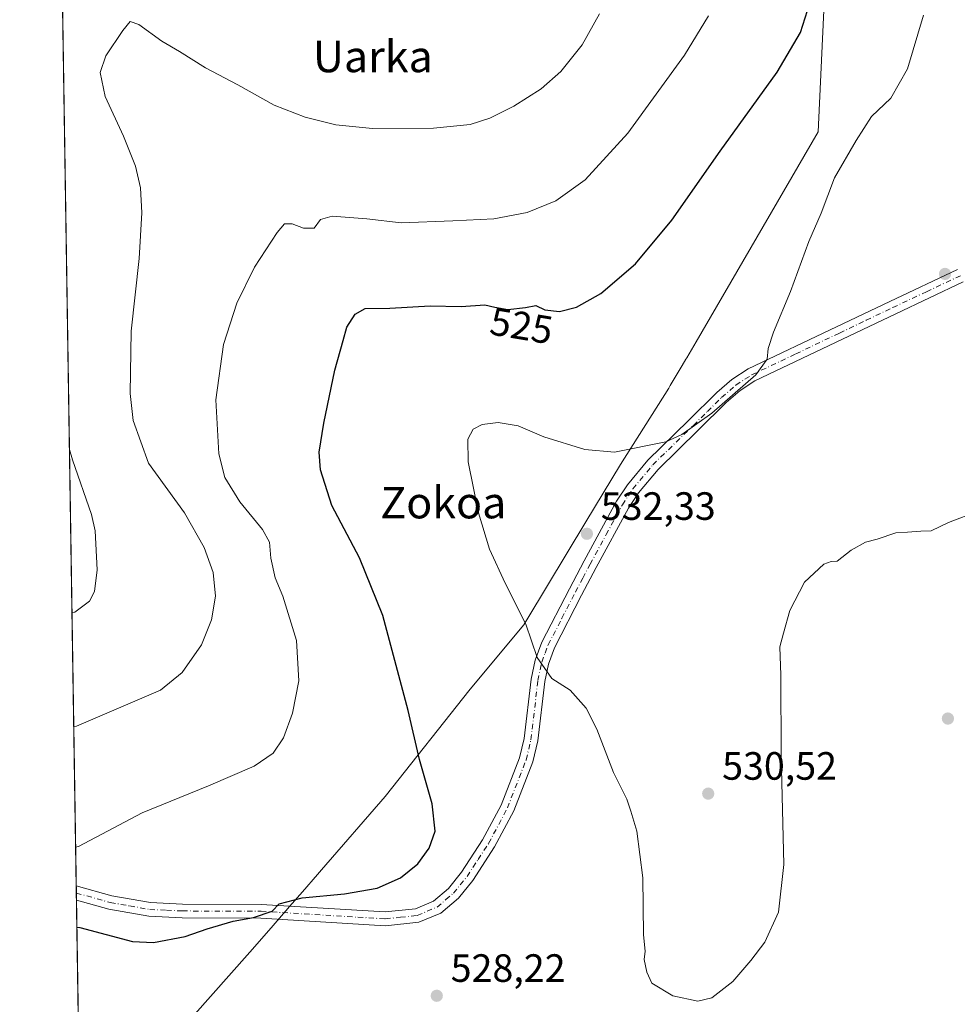
# Model space of a CAD drawing. Units: metres. Extents: x 607160 to 610599, y 4747774 to 4750141.
# Drawn here: x 607160 to 607398, y 4749138 to 4749388 of the extents above; entities that cross this region are included whole.
import ezdxf
from ezdxf.enums import TextEntityAlignment as Align

# ---------------------------------------------------------------- set-up
doc = ezdxf.new("R2010")
doc.units = ezdxf.units.M
doc.header["$MEASUREMENT"] = 0
doc.linetypes.add('DGN Style 4', pattern=[2.6384748266838614, 1.318413404963828, -0.6592067024819142, 0.001648016756204785, -0.6592067024819142])
for name, color, linetype, lineweight in [('Camino Cxs', 7, 'Continuous', 0), ('Camino eje', 30, 'DGN Style 4', 13), ('Comarca CxS', 21, 'Continuous', 0), ('Comunidad Autónoma CxS', 142, 'Continuous', 0), ('Cultivos herbáceos CxS', 92, 'Continuous', 0), ('Curva de nivel maestra', 30, 'Continuous', 30), ('Curva de nivel normal', 30, 'Continuous', 0), ('Entidad de ámbito territorial', 7, 'Continuous', 0), ('Entidad de ámbito territorial CxS', 92, 'Continuous', 0), ('Instalación recreativa', 7, 'Continuous', 0), ('Municipio CxS', 4, 'Continuous', 0), ('Provincia CxS', 1, 'Continuous', 0), ('Punto de cota en terreno', 7, 'Continuous', 0), ('Rótulo de curva de nivel directora', 7, 'Continuous', 0), ('Rótulo de punto de cota en terreno', 7, 'Continuous', 0), ('Texto cartográfico', 7, 'Continuous', 0)]:
    doc.layers.add(name, color=color, linetype=linetype, lineweight=lineweight)
doc.styles.add('Style-Arial', font='txt')

# ---------------------------------------------------------------- blocks, each defined once
blk = doc.blocks.new('*U17')
at = {"layer": 'Cultivos herbáceos CxS', "color": 92, "linetype": 'Continuous', "lineweight": 0}
blk.add_polyline3d([(607180.9499000004, 4748753.8488, 521.1181999999973), (607164.3191000001, 4749820.2094, 498.4526000000042)], dxfattribs=at)
blk = doc.blocks.new('5PATER')
at = {"layer": 'Instalación recreativa', "linetype": 'Continuous', "lineweight": 0}
h = blk.add_hatch(color=51, dxfattribs=at)
edge = h.paths.add_edge_path()
edge.add_ellipse((0, 0), major_axis=(-0.1095731443231308, -0.1110710700762829), ratio=0.9994222409660322, start_angle=0, end_angle=360)

msp = doc.modelspace()

# ---------------------------------------------------------------- linework, layer by layer
at = {"layer": 'Camino Cxs', "color": 7, "linetype": 'Continuous', "lineweight": 0, "extrusion": (-0.003436287840020395, 0.2215252142897868, 0.9751485893748423), "elevation": 1050482.38055669, "flags": 128}
msp.add_lwpolyline([(-680761.4455696292, -4621285.045897866), (-680761.4455696292, -4621288.788136741)], dxfattribs=at)
at = {"layer": 'Camino Cxs', "color": 7, "linetype": 'Continuous', "lineweight": 0}
for points in [[(607399.5601000005, 4749321.420100001, 532.0630999999995), (607382.4301000005, 4749313.350099999, 531.5905000000057), (607368.9101, 4749306.880100001, 530.9945000000008), (607346.7200999996, 4749296.300100001, 529.888300000006), (607342.9501, 4749293.860099999, 529.7934999999999), (607339.4301000005, 4749290.8101, 529.7244000000064), (607332.3101000005, 4749283.780099999, 529.8543999999965), (607322.1201, 4749273.860099999, 530.3034999999945), (607317.1700999998, 4749267.870100001, 530.8119000000006), (607314.5900999998, 4749264.0001, 531.1573000000062), (607306.4301000005, 4749248.960100001, 532.1138999999966), (607302.7401000002, 4749241.940099999, 531.6680999999953), (607295.8501000004, 4749228.600099999, 530.5400999999983), (607294.3000999996, 4749224.440099999, 530.104600000006), (607293.3800999997, 4749220.020099999, 529.7198000000062), (607291.6101000002, 4749204.940099999, 528.671199999997), (607290.3400999998, 4749199.640100001, 528.4297999999981), (607285.5000999998, 4749187.200099999, 527.6006999999954), (607280.6401000004, 4749178.030099999, 527.3166000000056), (607275.0900999998, 4749169.540100001, 527.3555000000051), (607271.4700999996, 4749165.0701, 527.3845000000001), (607266.9901000002, 4749161.2601, 526.8160999999964), (607261.4600999998, 4749158.9301, 526.619399999996), (607252.9600999998, 4749158.030099999, 526.4863999999943), (607221.3501000004, 4749159.970100001, 525.569399999993), (607201.4001000002, 4749160.040100001, 523.6584000000003), (607192.9401000004, 4749160.440099999, 522.902900000001), (607182.7500999998, 4749162.220100001, 522.119200000001), (607174.5500999996, 4749164.520099999, 522.0935000000027), (607174.5450999998, 4749164.521500001, 522.0935000000027), (607174.4881999996, 4749168.170600001, 521.2642999999953), (607174.4901000002, 4749168.170100001, 521.2644), (607183.5201000003, 4749165.640100001, 521.8592999999964), (607193.3201000001, 4749163.920100001, 522.4182000000001), (607201.4901000002, 4749163.540100001, 523.0988000000071), (607221.4600999998, 4749163.470100001, 524.7060999999958), (607252.8800999997, 4749161.540100001, 525.9168000000063), (607260.5800999999, 4749162.360099999, 526.2786000000051), (607265.1300999997, 4749164.280099999, 526.4324999999953), (607268.9600999998, 4749167.530099999, 526.6897000000026), (607272.2600999996, 4749171.600099999, 526.5930999999982), (607277.6201, 4749179.8101, 526.641499999998), (607282.3101000005, 4749188.6601, 526.8975999999967), (607286.9901000002, 4749200.690099999, 528.2180999999982), (607288.1601, 4749205.5601, 528.3338999999978), (607289.9200999998, 4749220.5801, 529.3110000000015), (607290.9301000005, 4749225.420100001, 529.8194999999978), (607292.6501000002, 4749230.020099999, 530.4514000000054), (607299.6300999997, 4749243.550100001, 531.7433000000019), (607303.3501000004, 4749250.610099999, 532.9116000000067), (607311.5900999998, 4749265.8101, 531.2332000000024), (607314.3601000002, 4749269.960100001, 530.7652999999991), (607319.5401, 4749276.2301, 530.1198000000004), (607329.8601000002, 4749286.280099999, 529.5473999999958), (607337.0601000005, 4749293.380100001, 529.3252999999969), (607340.8400999998, 4749296.6601, 529.3773999999976), (607345.0100999996, 4749299.360099999, 529.5769), (607367.4001000002, 4749310.040100001, 531.1658000000025), (607380.9301000005, 4749316.5101, 531.7900999999983), (607398.1401000004, 4749324.610099999, 532.6027999999933)], [(607174.4885, 4749168.170299999, 521.2644), (607183.5201000003, 4749165.640100001, 521.8592999999964), (607193.3201000001, 4749163.920100001, 522.4182000000001), (607201.4901000002, 4749163.540100001, 523.0988000000071), (607221.4600999998, 4749163.470100001, 524.7060999999958), (607252.8800999997, 4749161.540100001, 525.9168000000063), (607260.5800999999, 4749162.360099999, 526.2786000000051), (607265.1300999997, 4749164.280099999, 526.4324999999953), (607268.9600999998, 4749167.530099999, 526.6897000000026), (607272.2600999996, 4749171.600099999, 526.5930999999982), (607277.6201, 4749179.8101, 526.641499999998), (607282.3101000005, 4749188.6601, 526.8975999999967), (607286.9901000002, 4749200.690099999, 528.2180999999982), (607288.1601, 4749205.5601, 528.3338999999978), (607289.9200999998, 4749220.5801, 529.3110000000015), (607290.9301000005, 4749225.420100001, 529.8194999999978), (607292.6501000002, 4749230.020099999, 530.4514000000054), (607299.6300999997, 4749243.550100001, 531.7433000000019), (607303.3501000004, 4749250.610099999, 532.9116000000067), (607311.5900999998, 4749265.8101, 531.2332000000024), (607314.3601000002, 4749269.960100001, 530.7652999999991), (607319.5401, 4749276.2301, 530.1198000000004), (607329.8601000002, 4749286.280099999, 529.5473999999958), (607337.0601000005, 4749293.380100001, 529.3252999999969), (607340.8400999998, 4749296.6601, 529.3773999999976), (607345.0100999996, 4749299.360099999, 529.5769), (607367.4001000002, 4749310.040100001, 531.1658000000025), (607380.9301000005, 4749316.5101, 531.7900999999983), (607398.1401000004, 4749324.610099999, 532.6027999999933)], [(607399.5601000005, 4749321.420100001, 532.0630999999995), (607382.4301000005, 4749313.350099999, 531.5905000000057), (607368.9101, 4749306.880100001, 530.9945000000008), (607346.7200999996, 4749296.300100001, 529.888300000006), (607342.9501, 4749293.860099999, 529.7934999999999), (607339.4301000005, 4749290.8101, 529.7244000000064), (607332.3101000005, 4749283.780099999, 529.8543999999965), (607322.1201, 4749273.860099999, 530.3034999999945), (607317.1700999998, 4749267.870100001, 530.8119000000006), (607314.5900999998, 4749264.0001, 531.1573000000062), (607306.4301000005, 4749248.960100001, 532.1138999999966), (607302.7401000002, 4749241.940099999, 531.6680999999953), (607295.8501000004, 4749228.600099999, 530.5400999999983), (607294.3000999996, 4749224.440099999, 530.104600000006), (607293.3800999997, 4749220.020099999, 529.7198000000062), (607291.6101000002, 4749204.940099999, 528.671199999997), (607290.3400999998, 4749199.640100001, 528.4297999999981), (607285.5000999998, 4749187.200099999, 527.6006999999954), (607280.6401000004, 4749178.030099999, 527.3166000000056), (607275.0900999998, 4749169.540100001, 527.3555000000051), (607271.4700999996, 4749165.0701, 527.3845000000001), (607266.9901000002, 4749161.2601, 526.8160999999964), (607261.4600999998, 4749158.9301, 526.619399999996), (607252.9600999998, 4749158.030099999, 526.4863999999943), (607221.3501000004, 4749159.970100001, 525.569399999993), (607201.4001000002, 4749160.040100001, 523.6584000000003), (607192.9401000004, 4749160.440099999, 522.902900000001), (607182.7500999998, 4749162.220100001, 522.119200000001), (607174.5500999996, 4749164.520099999, 522.0935000000027), (607174.5450999998, 4749164.521500001, 522.0935000000027)]]:
    msp.add_polyline3d(points, dxfattribs=at)
at = {"layer": 'Camino eje', "color": 30, "linetype": 'DGN Style 4', "lineweight": 13}
msp.add_polyline3d([(607174.5165999997, 4749166.346100001, 521.6475000000064), (607174.5201000003, 4749166.345100001, 521.6477000000014), (607183.1350999996, 4749163.9301, 521.9348999999929), (607188.0351, 4749163.0701, 522.1382000000012), (607193.1300999997, 4749162.1801, 522.493100000007), (607197.3601000002, 4749161.9801, 522.8426999999938), (607201.4451000001, 4749161.790100001, 523.2853999999934), (607221.4051000001, 4749161.720100001, 525.056500000006), (607252.9200999998, 4749159.7851, 526.2023000000045), (607256.7701000003, 4749160.1951, 526.2593999999954), (607261.0201000003, 4749160.645099999, 526.4556000000011), (607266.0601000005, 4749162.770099999, 526.6013999999996), (607268.3000999996, 4749164.675100001, 526.755999999994), (607270.2150999998, 4749166.300100001, 527.0178000000016), (607273.6750999996, 4749170.5701, 526.9842999999964), (607276.4501, 4749174.815099999, 526.8942999999999), (607279.1300999997, 4749178.920100001, 526.9698999999965), (607283.9051000001, 4749187.9301, 527.232799999998), (607288.6651, 4749200.165100001, 528.318299999999), (607289.8850999996, 4749205.2501, 528.516499999998), (607291.6501000002, 4749220.300100001, 529.5592999999935), (607292.6151000002, 4749224.9301, 530.0414000000019), (607293.4751000004, 4749227.2301, 530.2788), (607294.2500999998, 4749229.3101, 530.4970999999932), (607297.7401000002, 4749236.075099999, 531.1803999999975), (607301.1851000005, 4749242.745100001, 531.6919999999955), (607303.0301000001, 4749246.255100001, 532.0562000000064), (607304.8901000004, 4749249.7851, 532.4582999999984), (607308.9700999996, 4749257.3051, 531.8877999999969), (607313.0900999998, 4749264.905099999, 531.2073999999993), (607315.7651000004, 4749268.915100001, 530.7991000000038), (607320.8300999999, 4749275.045100001, 530.2195999999967), (607331.0850999998, 4749285.030099999, 529.7069999999949), (607334.6451000003, 4749288.545100001, 529.6140000000014), (607338.2451, 4749292.095100001, 529.5534000000043), (607341.8951000003, 4749295.2601, 529.6009999999952), (607345.8651000002, 4749297.8301, 529.7495999999956), (607357.0601000005, 4749303.170100001, 530.4002000000038), (607368.1551000001, 4749308.460100001, 531.0813000000053), (607374.9151, 4749311.6951, 531.4419000000053), (607381.6801000005, 4749314.9301, 531.6855999999971), (607390.2451, 4749318.965100001, 532.1074999999983), (607398.8501000004, 4749323.015100001, 532.2305999999953)], dxfattribs=at)
at = {"layer": 'Comarca CxS', "color": 21, "linetype": 'Continuous', "lineweight": 0, "flags": 128}
msp.add_lwpolyline([(607828.603879349, 4747784.105865715), (607196.2300008151, 4747774.089982487), (607177.2490782407, 4748991.14168766), (607175.5142193515, 4749102.380377978), (607166.1690111518, 4749701.592641295), (607160.150000817, 4750087.529982464), (607667.9354453682, 4750095.573744769), (610039.1324994056, 4750133.135564791), (610562.1100008426, 4750141.419982466), (610581.9990422459, 4748904.873219346), (610599.3200008417, 4747827.989982489), (610326.7640094593, 4747823.673091681), (609105.0556316645, 4747804.323006446)], close=True, dxfattribs=at)
at = {"layer": 'Comunidad Autónoma CxS', "color": 142, "linetype": 'Continuous', "lineweight": 0, "flags": 128}
msp.add_lwpolyline([(607828.603879349, 4747784.105865715), (607196.2300008151, 4747774.089982487), (607177.2490782407, 4748991.14168766), (607175.5142193515, 4749102.380377978), (607166.1690111518, 4749701.592641295), (607160.150000817, 4750087.529982464), (607667.9354453682, 4750095.573744769), (610039.1324994056, 4750133.135564791), (610562.1100008426, 4750141.419982466), (610581.9990422459, 4748904.873219346), (610599.3200008417, 4747827.989982489), (610326.7640094593, 4747823.673091681), (609105.0556316645, 4747804.323006446)], close=True, dxfattribs=at)
at = {"layer": 'Cultivos herbáceos CxS', "color": 92, "linetype": 'Continuous', "lineweight": 0, "extrusion": (-0.0005411295462824769, 0.03469693447775589, 0.9993977335959195), "elevation": 164973.4846242817, "flags": 128}
msp.add_lwpolyline([(-681159.1540232198, -4736250.140803886), (-681159.15402322, -4736821.326420537)], dxfattribs=at)
at = {"layer": 'Cultivos herbáceos CxS', "color": 92, "linetype": 'Continuous', "lineweight": 0, "extrusion": (-0.002654744671112767, 0.1705299530610632, 0.985348916597427), "elevation": 808776.6834104443, "flags": 128}
msp.add_lwpolyline([(-681025.1917418796, -4669617.44809925), (-681025.1917418794, -4669619.299748969)], dxfattribs=at)
at = {"layer": 'Cultivos herbáceos CxS', "color": 92, "linetype": 'Continuous', "lineweight": 0, "extrusion": (-0.003019931868589983, 0.1933286208506114, 0.9811294126523318), "elevation": 916827.4180780274, "flags": 128}
msp.add_lwpolyline([(-681276.7917236229, -4649571.407216663), (-681276.7917236229, -4649573.267035111)], dxfattribs=at)
at = {"layer": 'Cultivos herbáceos CxS', "color": 92, "linetype": 'Continuous', "lineweight": 0, "extrusion": (1.285927713313527e-05, -0.00082454354776982, 0.9999996599812306), "elevation": -3386.628415062959, "flags": 128}
msp.add_lwpolyline([(607180.9429485924, 4748752.670649801), (607174.5382442375, 4749163.343489405)], dxfattribs=at)
at = {"layer": 'Curva de nivel maestra', "color": 30, "linetype": 'Continuous', "lineweight": 30, "elevation": 525, "flags": 128}
msp.add_lwpolyline([(607174.6513999999, 4749157.706300001), (607175.3799999999, 4749157.620100001), (607188.75, 4749154.040100001), (607194.0999999996, 4749153.7601), (607202.0999999996, 4749155.340100001), (607207.7300000006, 4749157.290100001), (607214.29, 4749159.1801), (607219.4400000004, 4749160.1501), (607224.2400000002, 4749161.7401), (607225.9800000006, 4749163.640100001), (607231.8399999999, 4749165.130100001), (607242.5800000001, 4749166.140100001), (607250.8200000003, 4749167.5801), (607256.8200000003, 4749170.210100001), (607261.1799999997, 4749173.770099999), (607264.0899999999, 4749177.710100001), (607265.5499999998, 4749182.040100001), (607264.8499999996, 4749188.9801), (607261.6399999997, 4749200.270099999), (607258.75, 4749212.630100001), (607252.3200000003, 4749236.7401), (607246.3899999997, 4749251.390100001), (607239.3499999996, 4749264.700099999), (607236.4900000002, 4749273.7601), (607236.1799999997, 4749278.220100001), (607237.3200000003, 4749285.5801), (607240.0999999996, 4749299.0801), (607242.2000000002, 4749306.540100001), (607243.1399999997, 4749309.950099999), (607245.29, 4749313.2501), (607247.8300000001, 4749314.6801), (607254.1100000005, 4749314.790100001), (607264.3099999996, 4749315.390100001), (607272.1900000004, 4749315.1801), (607278.1600000003, 4749315.6601), (607280.7000000002, 4749315.030099999), (607284.0099999999, 4749314.4801), (607288.5199999996, 4749314.940099999), (607291.0999999996, 4749315.440099999), (607293.4299999997, 4749314.360099999), (607297.0999999996, 4749313.940099999), (607301.4199999999, 4749315.0001), (607307.6100000005, 4749318.530099999), (607316.4199999999, 4749326.0601), (607325.6500000004, 4749337.100099999), (607337.8799999999, 4749354.6501), (607352.3700000001, 4749374.690099999), (607358.3099999996, 4749384.770099999), (607360.0300000003, 4749390.3301)], dxfattribs=at)
at = {"layer": 'Curva de nivel normal', "color": 30, "linetype": 'Continuous', "lineweight": 0, "flags": 128}
for points, elevation in [([(607307.25, 4749389.449999999), (607302.8600000005, 4749381.57), (607297.4299999997, 4749374.850000001), (607292.4699999997, 4749370.460000001), (607285.5700000003, 4749366.050000001), (607279.4699999997, 4749363.029999999), (607274.4299999997, 4749361.4), (607265.1799999997, 4749360.42), (607249.6399999997, 4749360.34), (607240.3300000001, 4749361.279999999), (607232.6200000001, 4749363.230000001), (607224.7199999997, 4749366.33), (607215.5199999996, 4749371.430000001), (607207.2699999996, 4749375.779999999), (607200.7000000002, 4749379.960000001), (607196.2400000002, 4749382.51), (607190.3499999996, 4749386.77), (607188.2199999997, 4749387.52), (607186.29, 4749385.26), (607181.9800000006, 4749378.83), (607180.5999999996, 4749374.57), (607181.8499999996, 4749368.470000001), (607186.4800000006, 4749358.460000001), (607189.5300000003, 4749350.82), (607190.7699999996, 4749345.34), (607191.1600000003, 4749339), (607190.4400000004, 4749327.380000001), (607188.4699999997, 4749308.949999999), (607188.2100000001, 4749293.15), (607188.9800000006, 4749286.26), (607192.8700000001, 4749275.480000001), (607201.9500000002, 4749262.859999999), (607207, 4749254.07), (607209.25, 4749247.710000001), (607209.8600000005, 4749241.699999999), (607208.8600000005, 4749235.65), (607206.3200000003, 4749229.310000001), (607201.4100000003, 4749222.27), (607195.8899999997, 4749217.810000001), (607174.5899999999, 4749208.710000001), (607173.8572000006, 4749208.626399999)], 515), ([(607174.3350000001, 4749177.994100001), (607175.0599999996, 4749178.16), (607191.2599999999, 4749186.710000001), (607208.04, 4749193.57), (607219.6600000003, 4749198.5), (607224.4500000002, 4749201.84), (607227.0899999999, 4749205.76), (607229.4000000004, 4749212), (607230.9699999997, 4749220.180000001), (607230.3899999997, 4749230.470000001), (607226.9100000003, 4749241.710000001), (607225, 4749246.300000001), (607223.9100000003, 4749251.359999999), (607223.5599999996, 4749255.350000001), (607221.7800000003, 4749258.630000001), (607215.9800000006, 4749265.59), (607212.1699999999, 4749271.84), (607210.6500000004, 4749277.82), (607209.9000000004, 4749291.480000001), (607211.8899999997, 4749305.57), (607215.2100000001, 4749316.02), (607219.6900000004, 4749325.15), (607225.4500000002, 4749333.980000001), (607227.3600000005, 4749336.220000001), (607229.2800000003, 4749336.16), (607232.1600000003, 4749335.039999999), (607234.8399999999, 4749335.119999999), (607236.4600000001, 4749337.300000001), (607239.4400000004, 4749338.16), (607248.2000000002, 4749337.480000001), (607256.9400000004, 4749336.460000001), (607270.0599999996, 4749336.980000001), (607280.4400000004, 4749337.480000001), (607288.8799999999, 4749339.039999999), (607296.1900000004, 4749342.02), (607303.6200000001, 4749347.359999999), (607314.4299999997, 4749359.16), (607328.8300000001, 4749378.980000001), (607334.9199999999, 4749388.970000001)], 520), ([(607403.3700000001, 4749263.220000001), (607395.8399999999, 4749260.380000001), (607391.4299999997, 4749258.24), (607388.7699999996, 4749258.15), (607385.4299999997, 4749257.92), (607382.4299999997, 4749257.75), (607377.7699999996, 4749256.140000001), (607374.7699999996, 4749255.380000001), (607371.0999999996, 4749253.380000001), (607367.5999999996, 4749250.539999999), (607366.0800000001, 4749250.51), (607364.2199999997, 4749249.82), (607359.2699999996, 4749245.199999999), (607355.54, 4749238.039999999), (607353.9600000001, 4749232.300000001), (607353.04, 4749228.83), (607353.3200000003, 4749221.600000001), (607353.4000000004, 4749201.34), (607354.0099999999, 4749173.619999999), (607352.6600000003, 4749161.470000001), (607349.2300000006, 4749153.83), (607345.6799999997, 4749149.24), (607341.1299999999, 4749143.92), (607335.8200000003, 4749139.720000001), (607332.2000000002, 4749138.91), (607325.8799999999, 4749140.210000001), (607320.5199999996, 4749143.439999999), (607319.2599999999, 4749146.279999999), (607318.5899999999, 4749149.439999999), (607318.8200000003, 4749151.57), (607318.4600000001, 4749155.74), (607318.29, 4749170.230000001), (607316.7400000002, 4749182.02), (607315.2199999997, 4749187.16), (607314.2300000006, 4749190.17), (607310.8300000001, 4749196.939999999), (607306.6299999999, 4749207.890000001), (607303.8499999996, 4749213.289999999), (607299.7999999998, 4749217.83), (607295.2199999997, 4749220.82), (607291.4600000001, 4749226.15), (607288.6200000001, 4749234.560000001), (607283.3600000005, 4749244.970000001), (607279.3399999999, 4749253.619999999), (607276.54, 4749262.82), (607273.9100000003, 4749275.74), (607273.9000000004, 4749281.51), (607275.2100000001, 4749284.060000001), (607277.4699999997, 4749285.24), (607281.5199999996, 4749285.720000001), (607286.6200000001, 4749284.9), (607293.1100000005, 4749282.16), (607303.54, 4749278.92), (607311.0999999996, 4749278.189999999), (607324.0999999996, 4749280.82), (607328.1600000003, 4749282.699999999), (607335.7699999996, 4749288.140000001), (607346.9199999999, 4749297.850000001), (607349.8499999996, 4749301.82), (607350.0999999996, 4749304.560000001), (607351.4400000004, 4749308.720000001), (607355.7400000002, 4749319.01), (607360.4199999999, 4749331.699999999), (607363.5099999999, 4749338.930000001), (607366.9299999997, 4749347.850000001), (607372.4199999999, 4749357.34), (607376.3300000001, 4749363.449999999), (607381.1799999997, 4749368.039999999), (607385.4699999997, 4749375.560000001), (607389.5300000003, 4749389.109999999)], 530), ([(607173.4074999997, 4749237.4606), (607174.1399999997, 4749237.609999999), (607177.8700000001, 4749240.42), (607179.0999999996, 4749242.880000001), (607179.8099999996, 4749248.350000001), (607179.2599999999, 4749258.230000001), (607178.3799999999, 4749262.380000001), (607173.5300000003, 4749276.310000001), (607172.7605, 4749278.9496)], 510)]:
    msp.add_lwpolyline(points, dxfattribs=dict(at, elevation=elevation))
at = {"layer": 'Entidad de ámbito territorial', "color": 7, "linetype": 'Continuous', "lineweight": 0, "flags": 128}
msp.add_lwpolyline([(607189.997999998, 4749119.127000002), (607218.5629999997, 4749151.315000001), (607223.382, 4749156.866000002), (607227.6849999991, 4749161.821000001), (607228.605, 4749162.881000001), (607231.8710000005, 4749166.641999999), (607235.7189999997, 4749171.075), (607236.6969999989, 4749172.2), (607252.9189999994, 4749190.881999998), (607274.49, 4749218.073999999), (607288.0679999988, 4749234.404999999), (607289.0649999994, 4749236.058999998), (607303.8229999986, 4749260.543999999), (607312.6139999983, 4749275.130000004), (607324.847, 4749294.476000001), (607325.2359999979, 4749295.131999998), (607326.247999998, 4749296.836000001), (607328.2529999992, 4749300.215), (607329.2159999987, 4749301.838000001), (607329.436, 4749302.209000001), (607331.8049999983, 4749306.202000001), (607362.7769999988, 4749359.528000001), (607365.0159999996, 4749408.600000001)], dxfattribs=at)
msp.add_lwpolyline([(607189.997999998, 4749119.127000002), (607218.5629999997, 4749151.315000001), (607223.382, 4749156.866000002), (607227.6849999991, 4749161.821000001), (607228.605, 4749162.881000001), (607231.8710000005, 4749166.641999999), (607235.7189999997, 4749171.075), (607236.6969999989, 4749172.2), (607252.9189999994, 4749190.881999998), (607274.49, 4749218.073999999), (607288.0679999988, 4749234.404999999), (607289.0649999994, 4749236.058999998), (607303.8229999986, 4749260.543999999), (607312.6139999983, 4749275.130000004), (607324.847, 4749294.476000001), (607325.2359999979, 4749295.131999998), (607326.247999998, 4749296.836000001), (607328.2529999992, 4749300.215), (607329.2159999987, 4749301.838000001), (607329.436, 4749302.209000001), (607331.8049999983, 4749306.202000001), (607362.7769999988, 4749359.528000001), (607365.0159999996, 4749408.600000001)], dxfattribs=at)
at = {"layer": 'Entidad de ámbito territorial CxS', "color": 92, "linetype": 'Continuous', "lineweight": 0, "flags": 128}
for points in [[(607175.5142193515, 4749102.380377978), (607166.1690111518, 4749701.592641295)], [(607365.0160000006, 4749408.599999999), (607362.7769999995, 4749359.528), (607331.8049999991, 4749306.202000001), (607329.436000001, 4749302.209), (607329.2159999995, 4749301.838000001), (607328.2529999999, 4749300.215), (607326.2479999989, 4749296.836), (607325.2359999988, 4749295.131999999), (607324.8470000008, 4749294.476), (607312.6139999991, 4749275.130000002), (607303.8229999995, 4749260.544000001), (607289.0650000002, 4749236.058999999), (607288.0679999997, 4749234.404999998), (607274.4900000007, 4749218.073999999), (607252.9190000002, 4749190.881999998), (607236.6969999997, 4749172.199999999), (607235.7190000005, 4749171.074999999), (607231.8710000013, 4749166.642), (607228.6050000008, 4749162.881), (607227.6849999999, 4749161.821000001), (607223.382000001, 4749156.866000001), (607218.5630000005, 4749151.315000001), (607189.9979999989, 4749119.127000002)], [(607189.9979999989, 4749119.127000002), (607218.5630000005, 4749151.315000001), (607223.382000001, 4749156.866000001), (607227.6849999999, 4749161.821000001), (607228.6050000008, 4749162.881), (607231.8710000013, 4749166.642), (607235.7190000005, 4749171.074999999), (607236.6969999997, 4749172.199999999), (607252.9190000002, 4749190.881999998), (607274.4900000007, 4749218.073999999), (607288.0679999997, 4749234.404999998), (607289.0650000002, 4749236.058999999), (607303.8229999995, 4749260.544000001), (607312.6139999991, 4749275.130000002), (607324.8470000008, 4749294.476), (607325.2359999988, 4749295.131999999), (607326.2479999989, 4749296.836), (607328.2529999999, 4749300.215), (607329.2159999995, 4749301.838000001), (607329.436000001, 4749302.209), (607331.8049999991, 4749306.202000001), (607362.7769999995, 4749359.528), (607365.0160000006, 4749408.599999999)]]:
    msp.add_lwpolyline(points, dxfattribs=at)
at = {"layer": 'Municipio CxS', "color": 4, "linetype": 'Continuous', "lineweight": 0, "flags": 128}
msp.add_lwpolyline([(607196.2300008151, 4747774.089982487), (607177.2490782407, 4748991.14168766), (607175.5142193515, 4749102.380377978), (607166.1690111518, 4749701.592641295), (607160.150000817, 4750087.529982464), (607667.9354453682, 4750095.573744769), (610039.1324994056, 4750133.135564791)], dxfattribs=at)
at = {"layer": 'Provincia CxS', "color": 1, "linetype": 'Continuous', "lineweight": 0, "flags": 128}
msp.add_lwpolyline([(607828.603879349, 4747784.105865715), (607196.2300008151, 4747774.089982487), (607177.2490782407, 4748991.14168766), (607175.5142193515, 4749102.380377978), (607166.1690111518, 4749701.592641295), (607160.150000817, 4750087.529982464), (607667.9354453682, 4750095.573744769), (610039.1324994056, 4750133.135564791), (610562.1100008426, 4750141.419982466), (610581.9990422459, 4748904.873219346), (610599.3200008417, 4747827.989982489), (610326.7640094593, 4747823.673091681), (609105.0556316645, 4747804.323006446)], close=True, dxfattribs=at)

# ---------------------------------------------------------------- block references
at = {"layer": 'Cultivos herbáceos CxS', "color": 92, "linetype": 'Continuous', "lineweight": 0}
msp.add_blockref('*U17', (0, 0), dxfattribs=at)
at = {"layer": 'Punto de cota en terreno', "color": 7, "linetype": 'Continuous', "lineweight": 0, "xscale": 10, "yscale": 10, "zscale": 10}
for p in [(607394.9500000002, 4749323.470000001, 532.0899999999965), (607304.0800000001, 4749257.52, 532.3300000000017), (607395.6799999997, 4749210.619999999, 528.6699999999983), (607334.8600000005, 4749191.57, 530.5200000000041), (607265.9800000006, 4749140.27, 528.2200000000012)]:
    msp.add_blockref('5PATER', p, dxfattribs=at)

# ---------------------------------------------------------------- texts
at = {"layer": 'Rótulo de curva de nivel directora', "color": 7, "linetype": 'Continuous', "lineweight": 0, "style": 'Style-Arial'}
msp.add_text('525', height=7.000000000000002, rotation=350.5657556994442, dxfattribs=at).set_placement((607287.4880105845, 4749310.333335099), align=Align.MIDDLE_CENTER)
at = {"layer": 'Rótulo de punto de cota en terreno', "color": 7, "linetype": 'Continuous', "lineweight": 0, "style": 'Style-Arial'}
for s, p in [('532,33', (607307.6078000005, 4749261.047800001)), ('530,52', (607338.3877999998, 4749195.097800001)), ('528,22', (607269.5077999998, 4749143.797800001))]:
    msp.add_text(s, height=7.000000000000002, dxfattribs=at).set_placement(p)
at = {"layer": 'Texto cartográfico', "color": 7, "linetype": 'Continuous', "lineweight": 0, "style": 'Style-Arial'}
for s, p in [('Uarka', (607249.7615378053, 4749378.66015)), ('Zokoa', (607267.6362378047, 4749265.430149999))]:
    msp.add_text(s, height=8, dxfattribs=at).set_placement(p, align=Align.MIDDLE_CENTER)

doc.saveas('drawing.dxf')
